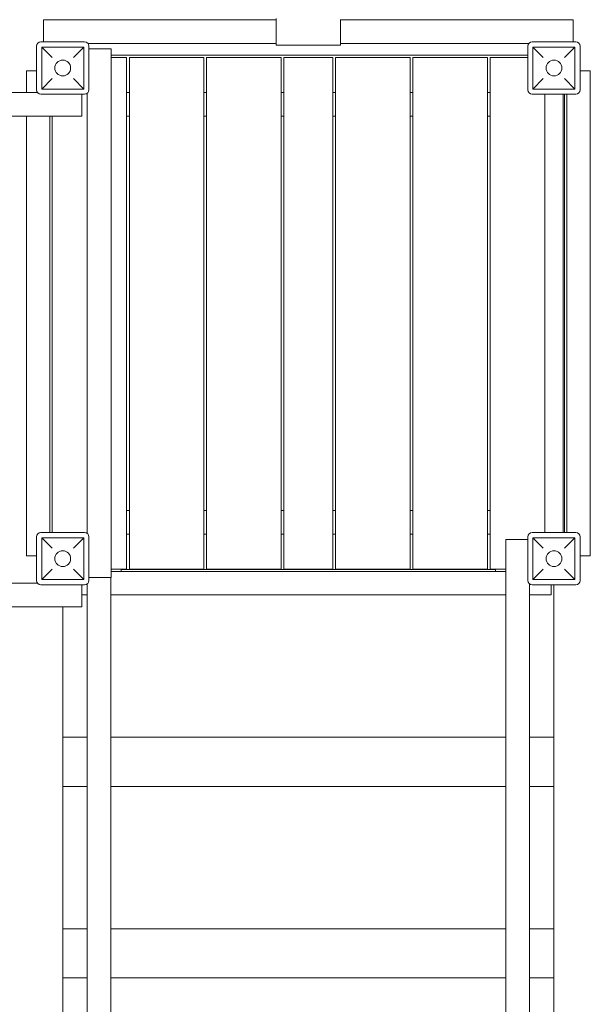
# Model space of a CAD drawing. Units: inches. Extents: x -4667 to 8890, y -6188 to 6611.
# Drawn here: x 5543 to 6588, y 2368 to 4174 of the extents above; entities that cross this region are included whole.
import ezdxf

# ---------------------------------------------------------------- set-up
doc = ezdxf.new("R2010")
doc.units = ezdxf.units.IN
doc.header["$MEASUREMENT"] = 0

msp = doc.modelspace()

# ---------------------------------------------------------------- linework, layer by layer
at = {"color": 0, "linetype": 'Continuous', "lineweight": 0}
for p, q in [((6012.6, 4174.2), (5586.6, 4174.2)), ((5586.6, 4174.2), (5586.6, 4133.7)), ((6012.6, 4176.5), (6012.6, 4128.5)), ((6130.6, 4127.5), (6130.6, 4174.5)), ((6556.6, 4174.2), (6130.6, 4174.2)), ((6556.6, 4133.7), (6556.6, 4174.2)), ((5573.6, 4045.7), (5573.6, 4125.7)), ((5581.6, 4133.7), (5661.6, 4133.7)), ((5583.1, 4124.2), (5583.1, 4047.2)), ((5602.1, 4105.2), (5583.1, 4124.2)), ((5660.1, 4124.2), (5583.1, 4124.2)), ((5660.1, 4124.2), (5641.1, 4105.2)), ((5660.1, 4124.2), (5660.1, 4047.2)), ((5667.9, 4130.7), (6012.6, 4130.7)), ((5669.6, 4125.7), (5669.6, 4045.7)), ((5669.6, 4121), (5710.1, 4121)), ((5710.1, 4121), (5710.1, 3151)), ((6013.6, 4127.5), (6130.6, 4127.5)), ((6129.6, 4128.5), (6130.6, 4127.5)), ((6130.6, 4130.7), (6475.4, 4130.7)), ((6473.6, 4045.7), (6473.6, 4125.7)), ((6481.6, 4133.7), (6561.6, 4133.7)), ((6483.1, 4124.2), (6483.1, 4047.2)), ((6502.1, 4105.2), (6483.1, 4124.2)), ((6560.1, 4124.2), (6483.1, 4124.2)), ((6560.1, 4124.2), (6541.1, 4105.2)), ((6560.1, 4124.2), (6560.1, 4047.2)), ((6569.6, 4125.7), (6569.6, 4045.7)), ((6473.6, 4109.2), (5710.1, 4109.2)), ((5738.6, 4105.2), (5710.1, 4105.2)), ((5738.6, 4105.2), (5738.6, 3166.2)), ((5880.1, 4105.2), (5743.6, 4105.2)), ((5743.6, 4105.2), (5743.6, 3166.2)), ((5880.1, 4105.2), (5880.1, 3166.2)), ((6021.6, 4105.2), (5885.1, 4105.2)), ((5885.1, 4105.2), (5885.1, 3166.2)), ((6021.6, 4105.2), (6021.6, 3166.2)), ((6116.6, 4105.2), (6026.6, 4105.2)), ((6026.6, 4105.2), (6026.6, 3166.2)), ((6116.6, 4105.2), (6116.6, 3166.2)), ((6258.1, 4105.2), (6121.6, 4105.2)), ((6121.6, 4105.2), (6121.6, 3166.2)), ((6258.1, 4105.2), (6258.1, 3166.2)), ((6399.6, 4105.2), (6263.1, 4105.2)), ((6263.1, 4105.2), (6263.1, 3166.2)), ((6399.6, 3166.2), (6399.6, 4105.2)), ((6473.6, 4105.2), (6404.6, 4105.2)), ((6404.6, 4105.2), (6404.6, 3166.2)), ((5555.1, 4040.7), (5555.1, 4080.7)), ((5555.1, 4080.7), (5573.6, 4080.7)), ((5583.1, 4047.2), (5602.1, 4066.2)), ((5641.1, 4066.2), (5660.1, 4047.2)), ((6483.1, 4047.2), (6502.1, 4066.2)), ((6541.1, 4066.2), (6560.1, 4047.2)), ((6569.6, 4080.7), (6588.1, 4080.7)), ((6588.1, 4080.7), (6588.1, 3190.7)), ((5660.1, 4047.2), (5583.1, 4047.2)), ((6560.1, 4047.2), (6483.1, 4047.2)), ((3868.3, 4040.7), (5575.4, 4040.7)), ((5661.6, 4037.7), (5581.6, 4037.7)), ((5656.6, 4037.7), (5656.6, 3997.2)), ((5666.6, 3232), (5666.6, 4039.5)), ((5738.6, 4040.7), (5743.6, 4040.7)), ((5880.1, 4040.7), (5885.1, 4040.7)), ((6021.6, 4040.7), (6026.6, 4040.7)), ((6116.6, 4040.7), (6121.6, 4040.7)), ((6258.1, 4040.7), (6263.1, 4040.7)), ((6399.6, 4040.7), (6404.6, 4040.7)), ((6561.6, 4037.7), (6481.6, 4037.7)), ((6504.8, 4037.7), (6504.8, 3233.7)), ((6538.5, 4037.7), (6538.5, 3233.7)), ((6541.1, 4037.7), (6541.1, 3233.7)), ((6545.1, 3233.7), (6545.1, 4037.7)), ((5656.6, 3997.2), (3786.6, 3997.2)), ((5555.1, 3190.7), (5555.1, 3997.2)), ((5598.1, 3997.2), (5598.1, 3233.7)), ((5602.1, 3233.7), (5602.1, 3997.2)), ((5743.6, 3997.2), (5738.6, 3997.2)), ((5885.1, 3997.2), (5880.1, 3997.2)), ((6026.6, 3997.2), (6021.6, 3997.2)), ((6121.6, 3997.2), (6116.6, 3997.2)), ((6263.1, 3997.2), (6258.1, 3997.2)), ((6404.6, 3997.2), (6399.6, 3997.2)), ((5738.6, 3274.2), (5743.6, 3274.2)), ((5880.1, 3274.2), (5885.1, 3274.2)), ((6021.6, 3274.2), (6026.6, 3274.2)), ((6116.6, 3274.2), (6121.6, 3274.2)), ((6258.1, 3274.2), (6263.1, 3274.2)), ((6399.6, 3274.2), (6404.6, 3274.2)), ((5581.6, 3233.7), (5661.6, 3233.7)), ((6481.6, 3233.7), (6561.6, 3233.7)), ((6501.6, 3233.7), (6501.6, 3233.7)), ((6501.6, 3233.7), (6501.6, 3233.7)), ((6504.8, 3233.7), (6501.6, 3233.7)), ((6541.6, 3233.7), (6538.5, 3233.7)), ((6541.6, 3233.7), (6541.6, 3233.7)), ((6541.6, 3233.7), (6541.6, 3233.7)), ((5573.6, 3145.7), (5573.6, 3225.7)), ((5583.1, 3147.2), (5583.1, 3224.2)), ((5602.1, 3205.2), (5583.1, 3224.2)), ((5583.1, 3224.2), (5660.1, 3224.2)), ((5660.1, 3224.2), (5641.1, 3205.2)), ((5660.1, 3147.2), (5660.1, 3224.2)), ((5669.6, 3225.7), (5669.6, 3145.7)), ((5743.6, 3230.7), (5738.6, 3230.7)), ((5885.1, 3230.7), (5880.1, 3230.7)), ((6026.6, 3230.7), (6021.6, 3230.7)), ((6121.6, 3230.7), (6116.6, 3230.7)), ((6263.1, 3230.7), (6258.1, 3230.7)), ((6404.6, 3230.7), (6399.6, 3230.7)), ((6433.6, 1506.4), (6433.6, 3220.7)), ((6433.6, 3220.7), (6473.6, 3220.7)), ((6473.6, 3145.7), (6473.6, 3225.7)), ((6483.1, 3224.2), (6483.1, 3147.2)), ((6502.1, 3205.2), (6483.1, 3224.2)), ((6560.1, 3224.2), (6483.1, 3224.2)), ((6560.1, 3224.2), (6541.1, 3205.2)), ((6560.1, 3224.2), (6560.1, 3147.2)), ((6569.6, 3225.7), (6569.6, 3145.7)), ((5573.6, 3190.7), (5555.1, 3190.7)), ((6588.1, 3190.7), (6569.6, 3190.7)), ((5583.1, 3147.2), (5602.1, 3166.2)), ((5641.1, 3166.2), (5660.1, 3147.2)), ((5710.1, 3166.2), (5738.6, 3166.2)), ((5710.1, 3162.2), (6433.6, 3162.2)), ((5728.9, 3166.2), (5728.9, 3162.7)), ((6414.4, 3165.7), (5728.9, 3165.7)), ((5743.6, 3166.2), (5880.1, 3166.2)), ((5885.1, 3166.2), (6021.6, 3166.2)), ((6026.6, 3166.2), (6116.6, 3166.2)), ((6121.6, 3166.2), (6258.1, 3166.2)), ((6263.1, 3166.2), (6399.6, 3166.2)), ((6404.6, 3166.2), (6433.6, 3166.2)), ((6414.4, 3166.2), (6414.4, 3162.7)), ((6483.1, 3147.2), (6502.1, 3166.2)), ((6541.1, 3166.2), (6560.1, 3147.2)), ((5583.1, 3147.2), (5660.1, 3147.2)), ((5710.1, 3151), (5669.6, 3151)), ((5709.6, 3151), (5709.6, 1506.4)), ((6560.1, 3147.2), (6483.1, 3147.2)), ((3866.8, 3140.7), (5575.4, 3140.7)), ((5661.6, 3137.7), (5581.6, 3137.7)), ((5656.6, 3137.7), (5656.6, 3097.2)), ((5666.6, 1506.4), (5666.6, 3139.5)), ((6476.6, 3139.5), (6476.6, 1506.4)), ((6561.6, 3137.7), (6481.6, 3137.7)), ((6516.6, 3137.7), (6516.6, 3119.2)), ((6521.6, 2858), (6521.6, 3137.7)), ((5666.6, 3119.2), (5656.6, 3119.2)), ((6433.6, 3119.2), (5709.6, 3119.2)), ((6516.6, 3119.2), (6476.6, 3119.2)), ((5656.6, 3097.2), (3786.6, 3097.2)), ((5621.6, 3097.2), (5621.6, 2858)), ((5621.6, 2768), (5621.6, 2858)), ((5666.6, 2858), (5621.6, 2858)), ((6433.6, 2858), (5709.6, 2858)), ((6521.6, 2858), (6476.6, 2858)), ((6521.6, 2858), (6521.6, 2768)), ((5666.6, 2768), (5621.6, 2768)), ((5621.6, 2768), (5621.6, 2506.5)), ((6433.6, 2768), (5709.6, 2768)), ((6521.6, 2768), (6476.6, 2768)), ((6521.6, 2506.5), (6521.6, 2768)), ((5621.6, 2416.5), (5621.6, 2506.5)), ((5666.6, 2506.5), (5621.6, 2506.5)), ((6433.6, 2506.5), (5709.6, 2506.5)), ((6521.6, 2506.5), (6476.6, 2506.5)), ((6521.6, 2506.5), (6521.6, 2416.5)), ((5666.6, 2416.5), (5621.6, 2416.5)), ((5621.6, 2416.5), (5621.6, 2155)), ((6433.6, 2416.5), (5709.6, 2416.5)), ((6521.6, 2416.5), (6476.6, 2416.5)), ((6521.6, 2155), (6521.6, 2416.5))]:
    msp.add_line(p, q, dxfattribs=at)
for centre in [(5621.6, 4085.7), (6521.6, 4085.7), (5621.6, 3185.7), (6521.6, 3185.7)]:
    msp.add_circle(centre, 14.5, dxfattribs=at)
for centre, radius, start, end in [((5581.6, 4125.7), 8, 90, 180), ((5661.6, 4125.7), 8, 0, 90), ((6013.6, 4128.5), 1, 180, 270), ((6481.6, 4125.7), 8, 90, 180), ((6561.6, 4125.7), 8, 0, 90), ((5581.6, 4045.7), 8, 180, 270), ((5661.6, 4045.7), 8, 270, 0), ((6481.6, 4045.7), 8, 180, 270), ((6561.6, 4045.7), 8, 270, 0), ((5581.6, 3225.7), 8, 90, 180), ((5661.6, 3225.7), 8, 0, 90), ((6481.6, 3225.7), 8, 90, 180), ((6561.6, 3225.7), 8, 0, 90), ((5727.9, 3162.7), 1, 330, 0), ((6415.4, 3162.7), 1, 180, 210), ((5581.6, 3145.7), 8, 180, 270), ((5661.6, 3145.7), 8, 270, 0), ((6481.6, 3145.7), 8, 180, 270), ((6561.6, 3145.7), 8, 270, 0)]:
    msp.add_arc(centre, radius, start, end, dxfattribs=at)
for start_param, end_param in [(5.714296, 6.283185), (3.141593, 3.710482)]:
    msp.add_ellipse((6521.6, 3233.7), major_axis=(-20, 0), ratio=0.000063, start_param=start_param, end_param=end_param, dxfattribs=at)

doc.saveas('drawing.dxf')
